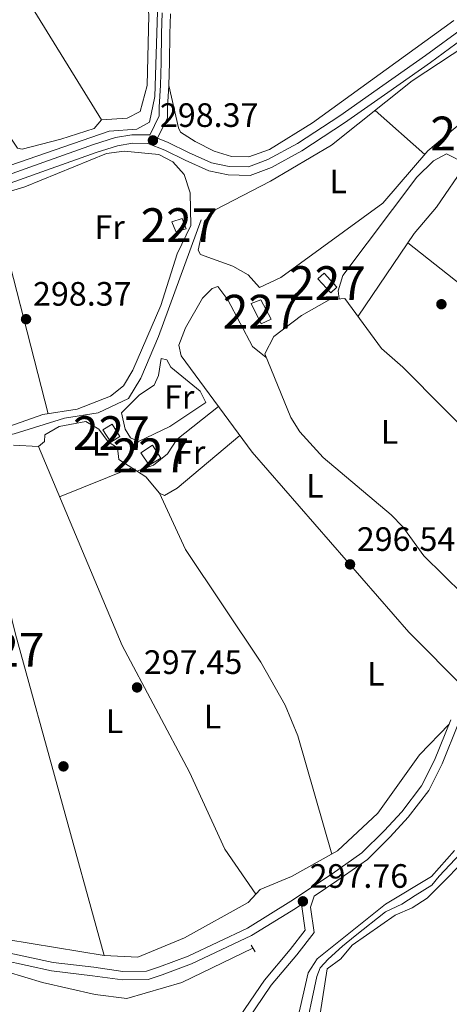
# Model space of a CAD drawing. Units: metres. Extents: x 587522 to 594460, y 4682713 to 4687430.
# Drawn here: x 587780 to 587907, y 4684621 to 4684912 of the extents above; entities that cross this region are included whole.
import ezdxf
from ezdxf.enums import TextEntityAlignment as Align

# ---------------------------------------------------------------- set-up
doc = ezdxf.new("R2010")
doc.units = ezdxf.units.M
doc.header["$MEASUREMENT"] = 0
for name, pattern in [('DGN Style 2', [86.5043, 51.90258, -34.60172]), ('DGN Style 3', [121.10602, 86.5043, -34.60172]), ('DGN Style 4', [138.4933843, 69.20344, -34.60172, 0.0865043, -34.60172])]:
    doc.linetypes.add(name, pattern=pattern)
for name, color, linetype, lineweight in [('Nivel 11', 7, 'Continuous', 0), ('Nivel 13', 7, 'Continuous', 0), ('Nivel 15', 7, 'Continuous', 0), ('Nivel 17', 7, 'Continuous', 0), ('Nivel 21', 7, 'Continuous', 0), ('Nivel 23', 7, 'Continuous', 0), ('Nivel 36', 7, 'Continuous', 0), ('Nivel 37', 7, 'Continuous', 0), ('Nivel 41', 7, 'Continuous', 0), ('Nivel 48', 7, 'Continuous', 0), ('Nivel 51', 7, 'Continuous', 0), ('Nivel 52', 7, 'Continuous', 0), ('Nivel 7', 7, 'Continuous', 0)]:
    doc.layers.add(name, color=color, linetype=linetype, lineweight=lineweight)
doc.styles.add('Style-Arial', font='txt')
doc.styles.add('Style-Arial Narrow', font='txt')

# ---------------------------------------------------------------- blocks, each defined once
blk = doc.blocks.new('5PATER')
at = {"layer": 'Nivel 7', "linetype": 'Continuous', "lineweight": 0}
h = blk.add_hatch(color=51, dxfattribs=at)
edge = h.paths.add_edge_path()
edge.add_ellipse((-0.002101127058267593, 0.003598652780056), major_axis=(-1.095731442372465, -1.110710699892244), ratio=0.9994222409660318, start_angle=0, end_angle=360)
blk = doc.blocks.new('5PERFI')
at = {"layer": 'Nivel 17', "linetype": 'Continuous', "lineweight": 0}
h = blk.add_hatch(color=7, dxfattribs=at)
edge = h.paths.add_edge_path()
edge.add_arc((-0.004831880331039429, 0.000241447240114212), 1.559999999766158, 315.0000000018422, 675.0000000018422)

msp = doc.modelspace()

# ---------------------------------------------------------------- linework, layer by layer
at = {"layer": 'Nivel 11', "color": 142, "linetype": 'Continuous', "lineweight": 13}
for points in [[(587827.2300000004, 4684543.690000001, 296.74), (587828, 4684544.109999999, 296.74), (587832.3500000015, 4684548.77, 296.67), (587834.8999999985, 4684553.09, 296.68), (587842.1499999985, 4684568, 296.55), (587843.9299999997, 4684573, 296.36), (587846.2699999996, 4684588.23, 296.17), (587848.4200000018, 4684592.760000002, 296.05), (587854.879999999, 4684597.640000001, 295.98), (587857.9600000009, 4684601.59, 295.98), (587859.2699999996, 4684604.539999999, 295.98), (587865.1000000015, 4684630.02, 295.98), (587867.6799999997, 4684634.109999999, 295.98), (587887.8900000006, 4684650.309999999, 295.98), (587901.5300000012, 4684658.48, 295.98), (587908.2899999991, 4684666.210000001, 295.98)], [(587915.1400000006, 4684667.07, 295.49), (587900.25, 4684652.120000001, 295.61), (587895.7899999991, 4684649.219999999, 295.61)], [(587895.7899999991, 4684649.219999999, 295.61), (587890.7899999991, 4684647.100000001, 295.61), (587878.0199999996, 4684638.199999999, 295.61), (587874.6900000013, 4684634.199999999, 295.74), (587870.7100000009, 4684631.170000002, 295.74), (587868.5899999999, 4684617.91, 295.87), (587867.0599999987, 4684613.140000001, 295.99), (587861.8299999982, 4684603.699999999, 295.99), (587859.9899999984, 4684598.780000001, 295.99), (587856.7600000016, 4684594.41, 295.99), (587852.7800000012, 4684590.719999999, 296.12), (587850.8299999982, 4684586.59, 296.12), (587849.0199999996, 4684571.309999999, 296.12), (587841, 4684557.02, 296.12), (587834.4200000018, 4684543.260000002, 296.24), (587831.1900000013, 4684539.43, 296.24), (587826.8900000006, 4684537.57, 296.24)]]:
    msp.add_polyline3d(points, dxfattribs=at)
at = {"layer": 'Nivel 13', "color": 4, "linetype": 'Continuous', "lineweight": 0}
for points in [[(587697.3399999999, 4684827.899999999, 299), (587706.4800000004, 4684832.34, 298.95), (587716.1900000013, 4684840.420000002, 298.83), (587727.2600000016, 4684847.57, 298.76), (587735.3299999982, 4684854.25, 298.64), (587740.6999999993, 4684857.640000001, 298.51), (587768.7199999988, 4684866.18, 298.14), (587806.1600000001, 4684879.140000001, 297.95), (587814.3599999994, 4684879.77, 297.95), (587818.1600000001, 4684881.84, 297.95), (587819.6799999997, 4684889.359999999, 297.95), (587820.4600000009, 4684914.420000002, 297.89), (587815.5199999996, 4684931.100000001, 297.89), (587805.25, 4684942.420000002, 297.89), (587791.2300000004, 4684952.550000001, 297.89), (587783.4299999997, 4684963.18, 297.89), (587770.0300000012, 4684991.32, 297.76), (587748.4899999984, 4685028.219999999, 297.63)], [(587655.8000000007, 4684761.780000001, 299.45), (587658.3900000006, 4684764.620000001, 299.39), (587709.1799999997, 4684783.170000002, 299.2), (587723.1600000001, 4684788.98, 299.2), (587732, 4684791.460000001, 299.14), (587742.7100000009, 4684792.109999999, 299.08), (587752.8000000007, 4684790.129999999, 298.89), (587771.0500000007, 4684788.239999998, 298.76), (587778.1000000015, 4684789.57, 298.7), (587792.9600000009, 4684794.23, 298.45), (587802.9299999997, 4684795.789999999, 298.39), (587811.9499999993, 4684799.989999998, 298.32), (587815.5899999999, 4684805.98, 298.26), (587820.8299999982, 4684818.309999999, 298.07), (587833.370000001, 4684852.91, 298.14)], [(587606.5300000012, 4684698.18, 298.52), (587612.1000000015, 4684691.059999999, 298.52), (587614.1799999997, 4684686.23, 298.4), (587634.5599999987, 4684658.100000001, 298.15), (587648.1499999985, 4684648.699999999, 298.15), (587652.9299999997, 4684647.18, 298.15), (587668.0300000012, 4684645.080000002, 298.15), (587699.6000000015, 4684645.649999999, 298.15), (587728.1799999997, 4684643.260000002, 297.77), (587733.4600000009, 4684642.34, 297.65), (587753.8000000007, 4684635.699999999, 297.27), (587770.6900000013, 4684631.920000002, 297.27), (587786.4299999997, 4684627.120000001, 297.02), (587802.0700000003, 4684623.57, 297.02), (587811.4200000018, 4684622.420000002, 296.89), (587827.6900000013, 4684627.149999999, 296.89), (587848.6999999993, 4684637.289999999, 296.89)]]:
    msp.add_polyline3d(points, dxfattribs=at)
at = {"layer": 'Nivel 15', "color": 1, "linetype": 'Continuous', "lineweight": 0, "flags": 128}
for points, elevation in [([(587825.8999999985, 4684849.469999999), (587828.9499999993, 4684850.210000001), (587827.7600000016, 4684853.239999998), (587824.6999999993, 4684852.25), (587825.8999999985, 4684849.469999999)], 300.96), ([(587873.5799999982, 4684832.93), (587869.7399999984, 4684837.059999999), (587867.9200000018, 4684835.379999999), (587871.7600000016, 4684831.239999998), (587873.5799999982, 4684832.93)], 299.74)]:
    msp.add_lwpolyline(points, dxfattribs=dict(at, elevation=elevation))
at = {"layer": 'Nivel 15', "color": 1, "linetype": 'Continuous', "lineweight": 0}
for points in [[(587854.1099999994, 4684823.48, 300.37), (587851.0199999996, 4684829.23, 300.37), (587848.2399999984, 4684828.080000002, 300.13), (587851.1700000018, 4684822.140000001, 300.13), (587854.1099999994, 4684823.48, 300.37)], [(587809.3299999982, 4684788.800000001, 301.2), (587806.6700000018, 4684787.09, 301.2), (587804.3099999987, 4684790.690000001, 300.73), (587807.120000001, 4684792.390000001, 300.73), (587809.3299999982, 4684788.800000001, 301.2)], [(587818.0399999991, 4684780.280000001, 300.25), (587821.5199999996, 4684782.34, 300.25), (587818.9699999988, 4684786.149999999, 299.77), (587815.5300000012, 4684783.879999999, 299.77), (587818.0399999991, 4684780.280000001, 300.25)]]:
    msp.add_polyline3d(points, dxfattribs=at)
at = {"layer": 'Nivel 21', "color": 1, "linetype": 'DGN Style 2', "lineweight": 0, "elevation": 296.96, "flags": 128}
msp.add_lwpolyline([(587848.1600000001, 4684638.16), (587849.379999999, 4684636.199999999)], dxfattribs=at)
at = {"layer": 'Nivel 21', "color": 7, "linetype": 'DGN Style 3', "lineweight": 0}
for points in [[(587821.8299999982, 4684914.170000002, 298.3), (587821.6400000006, 4684908.030000001, 298.3), (587821.5500000007, 4684899.489999998, 298.06), (587821.3299999982, 4684892.780000001, 298.3), (587820.9699999988, 4684886.27, 298.78), (587820.9600000009, 4684883.699999999, 298.78), (587818.1700000018, 4684877.969999999, 298.78), (587818.0799999982, 4684878, 298.78), (587812.879999999, 4684878.039999999, 299.01), (587808.0899999999, 4684877.25, 299.01), (587801.5100000016, 4684875.149999999, 299.01), (587786.8399999999, 4684869.93, 299.25), (587772.2300000004, 4684864.719999999, 299.25)], [(587911.120000001, 4684909.77, 298.06), (587899.8000000007, 4684901.52, 298.06), (587887.1499999985, 4684892.670000002, 298.3), (587874.4200000018, 4684883.670000002, 298.3), (587861.8599999994, 4684875.469999999, 298.54), (587853.1600000001, 4684870.699999999, 298.54), (587847.4499999993, 4684868.559999999, 298.54), (587841.6999999993, 4684868.670000002, 298.54), (587836.4400000013, 4684869.789999999, 298.54), (587829.6900000013, 4684872.780000001, 298.78), (587823.6400000006, 4684875.800000001, 298.78), (587820.5, 4684877.039999999, 298.78)], [(587847.120000001, 4684616.039999999, 297.34), (587854.129999999, 4684626.34, 297.58), (587861.6799999997, 4684635.379999999, 298.06), (587866.8399999999, 4684641.98, 298.06), (587865.7199999988, 4684649.43, 298.06), (587866.7899999991, 4684652.75, 298.06), (587873.5599999987, 4684657.280000001, 298.06), (587882.5700000003, 4684663.59, 298.06), (587889.3099999987, 4684670.300000001, 298.3), (587894.629999999, 4684676.100000001, 298.06), (587900.7399999984, 4684683.98, 297.82), (587904.7100000009, 4684691.920000002, 297.82), (587909.5500000007, 4684703.91, 297.82)], [(587774.7800000012, 4684633.73, 297.58), (587789.1799999997, 4684630.629999999, 297.34), (587801.3000000007, 4684629.16, 297.58), (587810.1000000015, 4684627.949999999, 297.58), (587817.6900000013, 4684628.010000002, 297.58), (587821.8999999985, 4684629.420000002, 297.58), (587830.5399999991, 4684632.66, 297.58), (587848.3000000007, 4684641.050000001, 297.58), (587861.3099999987, 4684649.080000002, 298.06), (587863.4299999997, 4684650.5, 298.06)]]:
    msp.add_polyline3d(points, dxfattribs=at)
at = {"layer": 'Nivel 21', "color": 7, "linetype": 'Continuous', "lineweight": 0}
for points in [[(587824.3200000003, 4684913.91, 298.3), (587824.1400000006, 4684907.98, 298.3), (587824.0500000007, 4684899.440000001, 298.06), (587823.8299999982, 4684892.670000002, 298.3), (587823.4699999988, 4684886.199999999, 298.78), (587823.4600000009, 4684883.120000001, 298.78), (587820.5, 4684877.039999999, 298.78)], [(587912.5199999996, 4684907.699999999, 298.06), (587901.2600000016, 4684899.48, 298.06), (587888.5899999999, 4684890.620000001, 298.3), (587875.8299999982, 4684881.600000001, 298.3), (587863.1400000006, 4684873.330000002, 298.54), (587854.1999999993, 4684868.420000002, 298.54), (587847.879999999, 4684866.059999999, 298.54), (587841.4100000001, 4684866.170000002, 298.54), (587835.6600000001, 4684867.399999999, 298.54), (587828.629999999, 4684870.52, 298.78), (587822.620000001, 4684873.510000002, 298.78), (587817.6000000015, 4684875.510000002, 298.78), (587813.0799999982, 4684875.539999999, 299.01), (587808.6799999997, 4684874.809999999, 299.01), (587802.3099999987, 4684872.780000001, 299.01), (587787.6799999997, 4684867.57, 299.25), (587773, 4684862.34, 299.25)], [(587740.25, 4684650.149999999, 298.62), (587751.3500000015, 4684645.699999999, 298.06), (587763.5100000016, 4684640.469999999, 297.34), (587775.4699999988, 4684636.140000001, 297.58), (587789.6000000015, 4684633.09, 297.34), (587801.620000001, 4684631.640000001, 297.58), (587810.2600000016, 4684630.449999999, 297.58), (587817.2699999996, 4684630.510000002, 297.58), (587821.0599999987, 4684631.780000001, 297.58), (587829.5700000003, 4684634.960000001, 297.58), (587847.1099999994, 4684643.25, 297.58), (587859.9499999993, 4684651.18, 298.06), (587872.1499999985, 4684659.34, 298.06), (587880.9600000009, 4684665.52, 298.06), (587887.5100000016, 4684672.030000001, 298.3), (587892.7199999988, 4684677.710000001, 298.06), (587898.620000001, 4684685.32, 297.82), (587902.4299999997, 4684692.949999999, 297.82), (587907.25, 4684704.890000001, 297.82)], [(587844.9499999993, 4684617.289999999, 297.34), (587852.1400000006, 4684627.850000001, 297.58), (587859.7300000004, 4684636.949999999, 298.06), (587864.2100000009, 4684642.670000002, 298.06), (587863.1600000001, 4684649.620000001, 298.06), (587863.4299999997, 4684650.5, 298.06)]]:
    msp.add_polyline3d(points, dxfattribs=at)
at = {"layer": 'Nivel 23', "color": 70, "linetype": 'DGN Style 4', "lineweight": 0}
msp.add_polyline3d([(587865.129999999, 4684617.330000002, 295.99), (587866.2600000016, 4684622.390000001, 295.97), (587867.6600000001, 4684628.940000001, 295.88), (587868.6000000015, 4684631.469999999, 295.85), (587870.9400000013, 4684634.09, 295.87), (587875.2399999984, 4684637.93, 295.79), (587878.9800000004, 4684640.93, 295.79), (587887.9699999988, 4684648.039999999, 295.82), (587892.7899999991, 4684650.34, 295.8), (587896.7199999988, 4684652.870000001, 295.81), (587901.6799999997, 4684655.960000001, 295.78), (587903.8399999999, 4684658.580000002, 295.8), (587911.6999999993, 4684667, 295.76)], dxfattribs=at)
at = {"layer": 'Nivel 36', "color": 92, "linetype": 'Continuous', "lineweight": 0, "extrusion": (-0.2960139283599062, -0.1815173044492678, 0.937777810785907), "elevation": -1024105.552527534, "flags": 128}
msp.add_lwpolyline([(-3686669.094573453, 2766654.898835905), (-3686630.375317905, 2766654.322858613), (-3686525.057794241, 2766654.754841581)], dxfattribs=at)
at = {"layer": 'Nivel 36', "color": 92, "linetype": 'Continuous', "lineweight": 0, "extrusion": (-0.004593437284937332, 0.004052481090046823, 0.9999812386894686), "elevation": 16582.70103976423, "flags": 128}
msp.add_lwpolyline([(587879.9953020625, 4684856.477844544), (587894.6856983006, 4684843.517738122)], dxfattribs=at)
at = {"layer": 'Nivel 36', "color": 92, "linetype": 'Continuous', "lineweight": 0, "elevation": 299.09, "flags": 128}
msp.add_lwpolyline([(587771.5700000003, 4684859.75), (587788.1700000018, 4684795.510000002)], dxfattribs=at)
at = {"layer": 'Nivel 36', "color": 92, "linetype": 'Continuous', "lineweight": 0, "extrusion": (0.001092451918046173, -0.0008622751398053568, 0.999999031514726), "elevation": -3100.550075940423, "flags": 128}
msp.add_lwpolyline([(587927.7149606384, 4684818.448097471), (587893.8749152832, 4684845.1581074)], dxfattribs=at)
at = {"layer": 'Nivel 36', "color": 92, "linetype": 'Continuous', "lineweight": 0, "extrusion": (0.01534740436313261, 0.006172090820837468, 0.9998631718761393), "elevation": 38234.31486533285, "flags": 128}
msp.add_lwpolyline([(587717.6977304369, 4684624.184874404), (587739.0110526085, 4684632.755037643)], dxfattribs=at)
at = {"layer": 'Nivel 36', "color": 92, "linetype": 'Continuous', "lineweight": 0, "extrusion": (-0.1627446480379239, -0.04344068533131415, 0.9857114620379324), "elevation": -298872.316026464, "flags": 128}
msp.add_lwpolyline([(-4374712.607481925, 1750742.485702485), (-4374672.610691287, 1750741.713926278), (-4374573.946966639, 1750742.485702485)], dxfattribs=at)
at = {"layer": 'Nivel 36', "color": 92, "linetype": 'Continuous', "lineweight": 0}
for points in [[(587738.9600000009, 4684934.649999999, 298.55), (587779.0700000003, 4684874.109999999, 298.55), (587780.4100000001, 4684873.789999999, 298.55), (587791.9299999997, 4684876.719999999, 298.55), (587801.7800000012, 4684879.960000001, 298.42), (587803.9600000009, 4684882.510000002, 298.42), (587811.5199999996, 4684883.02, 298.55), (587815.3999999985, 4684885, 298.55), (587817.3999999985, 4684892.68, 298.55), (587817.9400000013, 4684913.420000002, 298.42), (587817.4600000009, 4684918.780000001, 298.42), (587814.3999999985, 4684928.539999999, 298.42), (587811.6799999997, 4684933.219999999, 298.42), (587805.6499999985, 4684940.469999999, 298.42), (587795.3500000015, 4684947.010000002, 298.42), (587789.2399999984, 4684952.690000001, 298.42), (587786.1799999997, 4684956.649999999, 298.42), (587762.3200000003, 4685002.449999999, 298.42), (587746.8299999982, 4685027.75, 298.55)], [(587924.1600000001, 4684776.390000001, 296.95), (587931.6000000015, 4684791.219999999, 296.82), (587936.4400000013, 4684813.280000001, 296.89), (587935.2399999984, 4684815.699999999, 296.89), (587928.3900000006, 4684819.379999999, 296.89), (587928.7399999984, 4684821.559999999, 296.89), (587943.1900000013, 4684840.940000001, 296.89), (587952.9200000018, 4684859.34, 296.58), (587956.4499999993, 4684869.300000001, 296.33), (587958.8299999982, 4684905.59, 296.33), (587955.6000000015, 4684915.52, 296.39), (587952.5799999982, 4684918.98, 296.39), (587945.6000000015, 4684916.080000002, 296.33), (587941.9600000009, 4684912.649999999, 296.39), (587935.1799999997, 4684903.879999999, 296.39), (587918.7699999996, 4684877.190000001, 296.45), (587911.8299999982, 4684869.5, 296.64), (587903, 4684856.66, 296.76), (587896.379999999, 4684848.800000001, 296.89), (587879.8000000007, 4684824.34, 296.95)], [(587833.1900000013, 4684842.640000001, 298.4), (587842.7199999988, 4684839.199999999, 298.33), (587847.2800000012, 4684836.59, 298.33), (587850.6799999997, 4684832.870000001, 298.33), (587856.9299999997, 4684835.830000002, 298.33), (587887.1499999985, 4684857.800000001, 298.15), (587900.4200000018, 4684873.300000001, 298.08), (587912.2800000012, 4684883.300000001, 297.83), (587932.2600000016, 4684902.34, 297.96), (587935.4800000004, 4684906.550000001, 297.96), (587936.5100000016, 4684910.960000001, 297.96), (587935.620000001, 4684914.699999999, 297.96), (587933.129999999, 4684917.899999999, 297.96), (587931.3000000007, 4684917.449999999, 298.02), (587895.8399999999, 4684893.989999998, 297.91), (587871.9899999984, 4684874.960000001, 298.06), (587853.9400000013, 4684864.289999999, 298.25), (587837.5399999991, 4684855.890000001, 298.46), (587834.370000001, 4684852.539999999, 298.4), (587832.5300000012, 4684843.879999999, 298.41), (587833.1900000013, 4684842.640000001, 298.4)], [(587908.1400000006, 4684911.890000001, 297.51), (587866.3200000003, 4684881.620000001, 297.51), (587853.629999999, 4684873.68, 297.63), (587847.4600000009, 4684871.489999998, 297.64), (587842.3999999985, 4684871.600000001, 297.64), (587837.2300000004, 4684873.170000002, 297.68), (587831.6499999985, 4684876.039999999, 297.77), (587827.2699999996, 4684878.879999999, 297.88), (587826.6999999993, 4684880.080000002, 297.89), (587823.8299999982, 4684892.670000002, 297.89)], [(587776.8200000003, 4684791.859999999, 298.65), (587786.5500000007, 4684795.260000002, 298.65), (587796.6799999997, 4684796.809999999, 298.65), (587806.5399999991, 4684800.649999999, 298.52), (587810.4299999997, 4684803.800000001, 298.52), (587813.1799999997, 4684808.440000001, 298.52), (587821.4800000004, 4684827.580000002, 298.59), (587826.2600000016, 4684842.850000001, 298.59), (587830.3399999999, 4684851.25, 298.59), (587830.1799999997, 4684860.920000002, 298.65), (587828.3599999994, 4684866.260000002, 298.65), (587825.0700000003, 4684870.030000001, 298.65), (587820.8500000015, 4684872.260000002, 298.65), (587810.6400000006, 4684873.239999998, 298.71), (587805.4400000013, 4684872.539999999, 298.71), (587781.2699999996, 4684862.68, 298.84), (587746.3999999985, 4684852.140000001, 299.02)], [(587874.25, 4684829.48, 296.95), (587873.9100000001, 4684831.850000001, 296.95), (587875.3399999999, 4684836.379999999, 296.93), (587897.2399999984, 4684865.52, 296.85), (587902.120000001, 4684870.359999999, 296.83), (587906, 4684872.41, 296.77), (587911.8299999982, 4684869.5, 296.77), (587946.5799999982, 4684847.359999999, 296.77)], [(587852.6400000006, 4684812.149999999, 297.14), (587848.5899999999, 4684815.359999999, 297.14), (587841.2800000012, 4684829.18, 297.2), (587838.2899999991, 4684833.199999999, 297.2), (587836.6099999994, 4684832.580000002, 297.2), (587833.7800000012, 4684829.68, 297.2), (587828.8099999987, 4684820.960000001, 297.14), (587826.8000000007, 4684815.800000001, 297.08), (587827.4899999984, 4684812.620000001, 296.95), (587848.4400000013, 4684784.100000001, 296.77), (587894.7800000012, 4684730.800000001, 296.83), (587911.4200000018, 4684714.170000002, 296.89)], [(587852.1900000013, 4684813.25, 297.02), (587859.9200000018, 4684794.379999999, 297.02), (587862.629999999, 4684790.18, 296.96), (587869.4899999984, 4684782.559999999, 297.02), (587889.6000000015, 4684765.559999999, 296.95), (587893.1000000015, 4684762, 296.9), (587899.2300000004, 4684753.449999999, 296.83), (587910.870000001, 4684742.010000002, 296.83), (587915.0799999982, 4684738.789999999, 296.83), (587919.1099999994, 4684737.940000001, 296.83), (587922.8599999994, 4684738.98, 296.83), (587925.5399999991, 4684746.280000001, 296.83), (587927.2600000016, 4684761.239999998, 296.89), (587926.4600000009, 4684771.52, 296.89), (587924.1600000001, 4684776.390000001, 296.95), (587917.5, 4684784.629999999, 296.95), (587893.0799999982, 4684809.300000001, 297.21), (587886.7199999988, 4684814.84, 297.14), (587875.9400000013, 4684829.640000001, 297.14), (587871.2899999991, 4684829.199999999, 297.27), (587863.1099999994, 4684824.559999999, 297.21), (587854.9400000013, 4684818.359999999, 297.21), (587852.1900000013, 4684813.25, 297.02)], [(587834.7800000012, 4684798.850000001, 298.52), (587824.1799999997, 4684791.760000002, 298.52), (587814.8299999982, 4684787.27, 298.64), (587812.5399999991, 4684788.34, 298.64), (587810.9600000009, 4684790.940000001, 298.64), (587809.8000000007, 4684795.809999999, 298.52), (587815.1400000006, 4684801.059999999, 298.52), (587819.5300000012, 4684803.949999999, 298.64), (587820.8000000007, 4684806.859999999, 298.64), (587821.5500000007, 4684811.84, 298.64), (587823.25, 4684811.43, 298.64), (587824.3900000006, 4684809.32, 298.64), (587833.1400000006, 4684802.199999999, 298.58), (587834.7800000012, 4684798.850000001, 298.52)], [(587814.379999999, 4684778.510000002, 297.32), (587819.3500000015, 4684780.27, 297.32), (587823.4600000009, 4684783.640000001, 297.45), (587826.1700000018, 4684787.859999999, 297.45), (587838.4899999984, 4684797.649999999, 297.2)], [(587844.8000000007, 4684789.050000001, 297.2), (587826.2899999991, 4684773.440000001, 297.14), (587822.5599999987, 4684771.300000001, 297.14), (587821.0300000012, 4684772.010000002, 297.27), (587817.0599999987, 4684776.789999999, 297.39), (587809.0399999991, 4684781.940000001, 298.02), (587808.6099999994, 4684785.420000002, 298.14), (587805.879999999, 4684787.140000001, 298.14), (587803.1099999994, 4684790.91, 298.14), (587799.3099999987, 4684793.16, 298.14), (587791.3900000006, 4684791.719999999, 298.14), (587787.1700000018, 4684789.289999999, 298.14), (587787.0599999987, 4684787.260000002, 298.14), (587785.25, 4684785.789999999, 298.02), (587777.9200000018, 4684786.239999998, 297.77)], [(587849.5500000007, 4684653.280000001, 297.14), (587840.4299999997, 4684666.620000001, 297.14), (587829.9299999997, 4684689.420000002, 297.14), (587810.0700000003, 4684726.890000001, 297.26), (587785.25, 4684785.789999999, 297.64)], [(587821.0300000012, 4684772.010000002, 297.01), (587828.7600000016, 4684755.359999999, 297), (587851.0599999987, 4684721.960000001, 296.92), (587858.2899999991, 4684709.190000001, 296.89), (587862.0199999996, 4684700.199999999, 296.89), (587872.0899999999, 4684665.18, 297.14)], [(587775.9400000013, 4684639.870000001, 297.52), (587804.6999999993, 4684635.170000002, 297.52), (587814.6900000013, 4684634.600000001, 297.52), (587828.4299999997, 4684640.370000001, 297.39), (587847.3200000003, 4684650.82, 297.14), (587850.8299999982, 4684654.699999999, 297.14), (587860.1499999985, 4684658.559999999, 297.14), (587873.7199999988, 4684666.09, 297.14), (587885.6099999994, 4684677.280000001, 296.89), (587898.0100000016, 4684694.580000002, 296.88), (587906.75, 4684703.649999999, 297.39)]]:
    msp.add_polyline3d(points, dxfattribs=at)
at = {"layer": 'Nivel 51', "color": 151, "linetype": 'Continuous', "lineweight": 13}
for points in [[(587908.2899999991, 4684666.210000001, 295.98), (587901.5300000012, 4684658.48, 295.98), (587887.8900000006, 4684650.309999999, 295.98), (587867.6799999997, 4684634.109999999, 295.98), (587865.1000000015, 4684630.02, 295.98), (587859.2699999996, 4684604.539999999, 295.98)], [(587868.5899999999, 4684617.91, 295.87), (587870.7100000009, 4684631.170000002, 295.74), (587874.6900000013, 4684634.199999999, 295.74), (587878.0199999996, 4684638.199999999, 295.61), (587890.7899999991, 4684647.100000001, 295.61), (587895.7899999991, 4684649.219999999, 295.61), (587900.25, 4684652.120000001, 295.61), (587915.1400000006, 4684667.07, 295.49)]]:
    msp.add_polyline3d(points, dxfattribs=at)
at = {"layer": 'Nivel 52', "color": 1, "linetype": 'Continuous', "lineweight": 0}
for points in [[(587825.8999999985, 4684849.469999999, 300.96), (587828.9499999993, 4684850.210000001, 300.96), (587827.7600000016, 4684853.239999998, 300.96), (587824.6999999993, 4684852.25, 300.96)], [(587873.5799999982, 4684832.93, 299.74), (587869.7399999984, 4684837.059999999, 299.74), (587867.9200000018, 4684835.379999999, 299.74), (587871.7600000016, 4684831.239999998, 299.74)], [(587854.1099999994, 4684823.48, 300.37), (587851.0199999996, 4684829.23, 300.37), (587848.2399999984, 4684828.080000002, 300.13), (587851.1700000018, 4684822.140000001, 300.13)], [(587809.3299999982, 4684788.800000001, 301.2), (587807.120000001, 4684792.390000001, 300.73), (587804.3099999987, 4684790.690000001, 300.73), (587806.6700000018, 4684787.09, 301.2)], [(587818.0399999991, 4684780.280000001, 300.25), (587821.5199999996, 4684782.34, 300.25), (587818.9699999988, 4684786.149999999, 299.77), (587815.5300000012, 4684783.879999999, 299.77)]]:
    msp.add_3dface(points, dxfattribs=at)

# ---------------------------------------------------------------- block references
at = {"layer": 'Nivel 17', "color": 7, "linetype": 'Continuous', "lineweight": 0}
msp.add_blockref('5PERFI', (587792.6700000018, 4684691.120000001, 298.1), dxfattribs=at)
at = {"layer": 'Nivel 7', "color": 51, "linetype": 'Continuous', "lineweight": 0}
for p in [(587819.129999999, 4684876.390000001, 298.38), (587904.4699999988, 4684827.91, 297.46), (587781.6099999994, 4684823.48, 298.38), (587877.4400000013, 4684750.899999999, 296.55), (587814.4400000013, 4684714.48, 297.46), (587863.5, 4684651.170000002, 297.77)]:
    msp.add_blockref('5PATER', p, dxfattribs=at)

# ---------------------------------------------------------------- texts
at = {"layer": 'Nivel 37', "color": 92, "linetype": 'Continuous', "lineweight": 0, "style": 'Style-Arial Narrow'}
for s, p in [('L', (587873.9231471047, 4684864.269979998, 298.15)), ('Fr', (587806.3224934898, 4684850.759980001, 298.69)), ('Fr', (587826.9124934897, 4684800.449979998, 298.59)), ('L', (587889.1131471023, 4684790.109979998, 297.09)), ('L', (587803.6031471044, 4684786.589979999, 298.15)), ('Fr', (587830.1624934897, 4684784.079980001, 297.31)), ('L', (587867.0531471036, 4684774.159979999, 296.83)), ('L', (587885.0831471048, 4684718.509980001, 296.85)), ('L', (587836.8031471036, 4684705.859979998, 297.06)), ('L', (587807.8031471036, 4684704.469979998, 297.67))]:
    msp.add_text(s, height=6.99996, dxfattribs=at).set_placement(p, align=Align.MIDDLE_CENTER)
at = {"layer": 'Nivel 41', "color": 7, "linetype": 'Continuous', "lineweight": 0, "style": 'Style-Arial'}
for s, p in [('298.37', (587821.1900000013, 4684880.390000001, 298.38)), ('298.37', (587783.6600000001, 4684827.48, 298.38)), ('296.54', (587879.4299999997, 4684754.899999999, 296.55)), ('297.45', (587816.4299999997, 4684718.48, 297.46)), ('297.76', (587865.4800000004, 4684655.170000002, 297.77))]:
    msp.add_text(s, height=6.99996, dxfattribs=at).set_placement(p)
at = {"layer": 'Nivel 48', "color": 1, "linetype": 'Continuous', "lineweight": 0, "style": 'Style-Arial Narrow'}
for p in [(587912.5546221025, 4684878.43998, 297.36), (587826.8446221054, 4684851.309979998, 298.6), (587870.7546221055, 4684834.149979997, 297.29), (587851.1446221024, 4684825.699979998, 297.64), (587806.8446221054, 4684789.749979999, 298.33), (587818.5246221051, 4684783.179979999, 297.79), (587775.7046221048, 4684725.63998, 297.67)]:
    msp.add_text('227', height=9.99996, dxfattribs=at).set_placement(p, align=Align.MIDDLE_CENTER)

doc.saveas('drawing.dxf')
